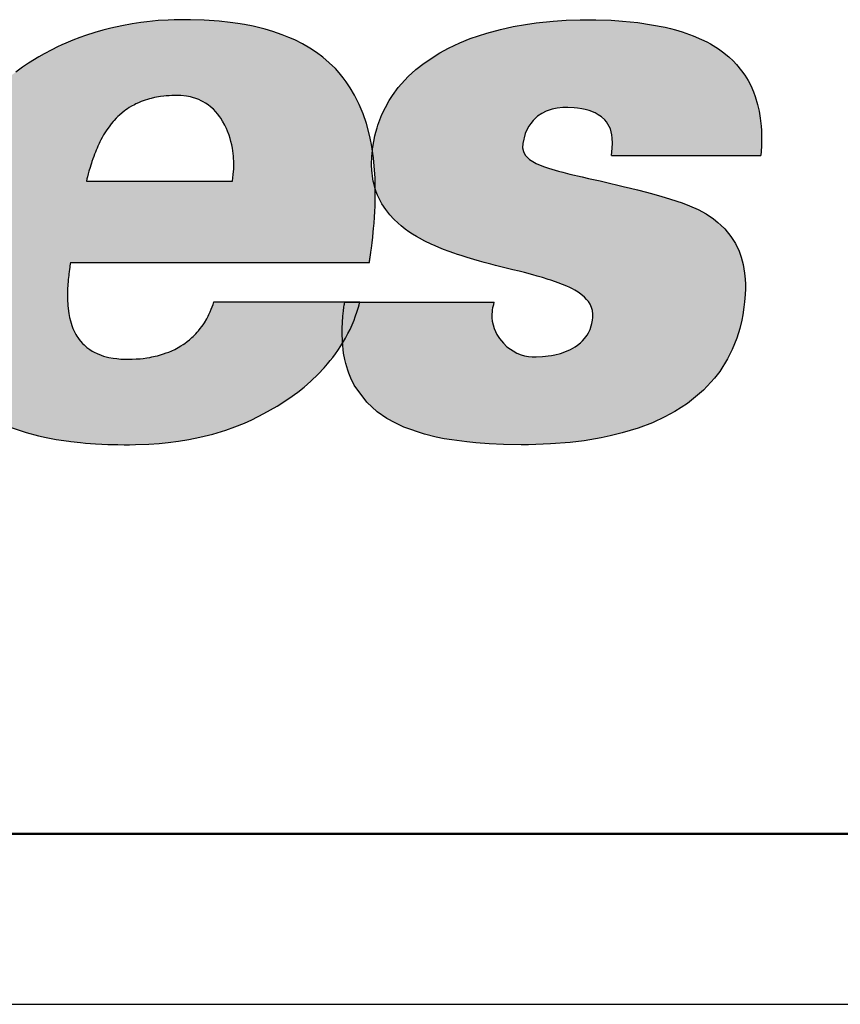
# Model space of a CAD drawing. Extents: x 89 to 462, y 2 to 252.
# Drawn here: x 90 to 90, y 2 to 2 of the extents above; entities that cross this region are included whole.
import ezdxf

# ---------------------------------------------------------------- set-up
doc = ezdxf.new("R2010")
doc.units = 0
doc.header["$MEASUREMENT"] = 0
doc.layers.add('001', color=7, linetype='CONTINUOUS')

msp = doc.modelspace()

# ---------------------------------------------------------------- hatches: boundary and pattern name
at = {"layer": '001'}
h = msp.add_hatch(color=256, dxfattribs=at)
h.paths.add_polyline_path([(89.651444, 2.396378), (89.651457, 2.396547), (89.651467, 2.396722), (89.651474, 2.396873), (89.651477, 2.396949), (89.651481, 2.397104), (89.651482, 2.397155), (89.651482, 2.397242), (89.651481, 2.397384), (89.651458, 2.397462), (89.651437, 2.397544), (89.651422, 2.397611), (89.651411, 2.397671), (89.651397, 2.39776), (89.651388, 2.397838), (89.651379, 2.397933), (89.651373, 2.398074), (89.651373, 2.398155), (89.651376, 2.398268), (89.651379, 2.398328), (89.651386, 2.398416), (89.651395, 2.398499), (89.651368, 2.398681), (89.651341, 2.398819), (89.651321, 2.398915), (89.65122, 2.3993), (89.651127, 2.399577), (89.651013, 2.399854), (89.650875, 2.400131), (89.650747, 2.400348), (89.650631, 2.400521), (89.650544, 2.400636), (89.650422, 2.400785), (89.650311, 2.400907), (89.650132, 2.401082), (89.649943, 2.401244), (89.649755, 2.401384), (89.64956, 2.401512), (89.649347, 2.401635), (89.649119, 2.40175), (89.648951, 2.401824), (89.648754, 2.401902), (89.648476, 2.401998), (89.648256, 2.402063), (89.647902, 2.402149), (89.647651, 2.402198), (89.647452, 2.402231), (89.647227, 2.402263), (89.646905, 2.402298), (89.646613, 2.40232), (89.646467, 2.402328), (89.646065, 2.402341), (89.645771, 2.402342), (89.645583, 2.402339), (89.645409, 2.402332), (89.645115, 2.402314), (89.644783, 2.402281), (89.64461, 2.40226), (89.644352, 2.402221), (89.644054, 2.402166), (89.643723, 2.402093), (89.643492, 2.402034), (89.64326, 2.401967), (89.642984, 2.401878), (89.642814, 2.401817), (89.642614, 2.40174), (89.642407, 2.401654), (89.642291, 2.401603), (89.642162, 2.401543), (89.641998, 2.401462), (89.64177, 2.401342), (89.641619, 2.401257), (89.64131, 2.401066), (89.641134, 2.400948), (89.64094, 2.400808), (89.640798, 2.400699), (89.640605, 2.40054), (89.640389, 2.400347), (89.640187, 2.400151), (89.639972, 2.399923), (89.639846, 2.399778), (89.639722, 2.399625), (89.639603, 2.399469), (89.63954, 2.399384), (89.639499, 2.399326), (89.639459, 2.399268), (89.639402, 2.399183), (89.639347, 2.399097), (89.639042, 2.398556), (89.638987, 2.398453), (89.638982, 2.398443), (89.638973, 2.398425), (89.638965, 2.398407), (89.638962, 2.398401), (89.638958, 2.398394), (89.638954, 2.398385), (89.638949, 2.398374), (89.638944, 2.398362), (89.638929, 2.398331), (89.638912, 2.398294), (89.638898, 2.398261), (89.638821, 2.398081), (89.638772, 2.397959), (89.638719, 2.397817), (89.638667, 2.397668), (89.638592, 2.397428), (89.638508, 2.397113), (89.638431, 2.396759), (89.638388, 2.39651), (89.638334, 2.396124), (89.638301, 2.395851), (89.63827, 2.395536), (89.638252, 2.3953), (89.638234, 2.394924), (89.63823, 2.394723), (89.638234, 2.394353), (89.638252, 2.394024), (89.638306, 2.393545), (89.638466, 2.392825), (89.638634, 2.392365), (89.638852, 2.39194), (89.639162, 2.391503), (89.639482, 2.391169), (89.639666, 2.391013), (89.64, 2.390777), (89.640298, 2.390607), (89.640775, 2.390391), (89.641243, 2.390232), (89.64161, 2.390136), (89.641835, 2.390086), (89.642122, 2.390033), (89.642496, 2.389978), (89.64255, 2.389971), (89.642834, 2.38994), (89.642985, 2.389926), (89.643133, 2.389915), (89.643275, 2.389906), (89.643459, 2.389896), (89.64364, 2.389888), (89.643773, 2.389884), (89.643936, 2.389881), (89.644117, 2.389879), (89.644274, 2.389879), (89.644453, 2.389882), (89.644845, 2.389897), (89.645147, 2.389918), (89.645412, 2.389944), (89.645709, 2.389982), (89.646016, 2.390032), (89.646341, 2.390097), (89.646717, 2.39019), (89.647096, 2.390303), (89.647364, 2.390399), (89.647642, 2.390511), (89.647861, 2.390609), (89.648215, 2.390792), (89.648609, 2.391012), (89.648946, 2.39123), (89.649206, 2.39142), (89.649395, 2.391571), (89.649594, 2.391744), (89.649803, 2.391945), (89.64998, 2.392133), (89.650083, 2.392251), (89.650161, 2.392346), (89.650232, 2.392436), (89.650311, 2.392542), (89.650384, 2.392645), (89.650469, 2.392774), (89.650521, 2.39286), (89.650516, 2.392918), (89.650509, 2.393136), (89.650511, 2.393284), (89.650533, 2.393653), (89.65055, 2.393804), (89.650564, 2.393915), (89.650574, 2.393981), (89.650584, 2.394049), (89.651027, 2.394049), (89.651033, 2.394072), (89.64675, 2.394072), (89.646737, 2.394032), (89.646724, 2.393994), (89.6467, 2.393926), (89.646673, 2.393856), (89.646641, 2.39378), (89.646602, 2.393695), (89.646577, 2.393644), (89.646538, 2.393572), (89.646469, 2.393456), (89.646432, 2.393399), (89.646393, 2.393344), (89.646349, 2.393285), (89.646299, 2.393223), (89.646262, 2.39318), (89.64622, 2.393134), (89.646142, 2.393055), (89.646103, 2.393018), (89.64603, 2.392954), (89.645967, 2.392904), (89.645894, 2.39285), (89.645851, 2.392821), (89.645782, 2.392777), (89.645698, 2.392727), (89.64565, 2.392701), (89.6456, 2.392675), (89.645512, 2.392634), (89.645424, 2.392596), (89.645352, 2.392569), (89.645271, 2.39254), (89.645188, 2.392514), (89.645091, 2.392488), (89.645026, 2.392472), (89.644931, 2.392451), (89.644866, 2.392439), (89.644782, 2.392425), (89.644678, 2.392411), (89.644588, 2.392402), (89.644475, 2.392393), (89.64435, 2.392387), (89.644236, 2.392385), (89.644152, 2.392386), (89.644023, 2.392392), (89.643958, 2.392397), (89.643901, 2.392403), (89.643791, 2.392417), (89.643668, 2.39244), (89.643593, 2.392458), (89.643513, 2.39248), (89.643441, 2.392504), (89.643323, 2.392551), (89.643242, 2.39259), (89.64318, 2.392625), (89.643113, 2.392667), (89.643025, 2.392731), (89.64298, 2.392769), (89.642941, 2.392804), (89.642901, 2.392844), (89.64284, 2.392912), (89.642797, 2.392967), (89.642757, 2.393023), (89.642732, 2.393063), (89.642705, 2.393107), (89.642673, 2.393166), (89.642642, 2.393229), (89.642616, 2.393291), (89.642583, 2.393378), (89.64256, 2.393447), (89.642543, 2.393507), (89.642518, 2.393608), (89.642507, 2.393663), (89.642495, 2.393728), (89.642485, 2.393794), (89.642474, 2.393881), (89.642467, 2.393955), (89.642462, 2.394022), (89.642458, 2.394086), (89.642455, 2.394166), (89.642455, 2.394216), (89.642454, 2.394277), (89.642455, 2.394345), (89.642458, 2.394418), (89.64246, 2.394471), (89.642464, 2.394537), (89.642467, 2.39459), (89.642472, 2.394654), (89.642479, 2.394725), (89.642484, 2.394778), (89.642491, 2.394841), (89.642497, 2.394887), (89.642504, 2.394944), (89.642515, 2.395022), (89.642522, 2.395075), (89.64253, 2.395123), (89.642538, 2.395171), (89.642546, 2.39522), (89.651307, 2.39522), (89.651308, 2.395229), (89.65131, 2.395239), (89.651311, 2.395248), (89.651313, 2.395263), (89.651316, 2.395277), (89.651317, 2.395289), (89.651319, 2.395299), (89.651321, 2.395313), (89.651323, 2.395329), (89.651325, 2.395341), (89.651329, 2.395367), (89.651332, 2.395388), (89.651334, 2.395403), (89.651337, 2.395423), (89.651339, 2.395439), (89.651342, 2.395459), (89.651344, 2.395474), (89.651347, 2.395495), (89.651349, 2.395506), (89.651351, 2.395525), (89.651367, 2.395642), (89.651376, 2.395717), (89.651386, 2.395797), (89.651406, 2.395968), (89.65142, 2.396108), (89.651431, 2.396223)])
h.paths.add_polyline_path([(89.643021, 2.397647), (89.643028, 2.397677), (89.643044, 2.397738), (89.643066, 2.397822), (89.643087, 2.397898), (89.643119, 2.398006), (89.64314, 2.398075), (89.643159, 2.398136), (89.643175, 2.398185), (89.643202, 2.398266), (89.643225, 2.398329), (89.643252, 2.398401), (89.643273, 2.398457), (89.643296, 2.398514), (89.643323, 2.398578), (89.643349, 2.398635), (89.643381, 2.398707), (89.643407, 2.398759), (89.643438, 2.39882), (89.643474, 2.398889), (89.643517, 2.398965), (89.643551, 2.399021), (89.643613, 2.399117), (89.643646, 2.399165), (89.643696, 2.399233), (89.643737, 2.399286), (89.643797, 2.399358), (89.643824, 2.399389), (89.643881, 2.39945), (89.643932, 2.3995), (89.643982, 2.399547), (89.644056, 2.399611), (89.644117, 2.399659), (89.644171, 2.399698), (89.644218, 2.399731), (89.644269, 2.399764), (89.644334, 2.399803), (89.644417, 2.399849), (89.644463, 2.399872), (89.644539, 2.399907), (89.644619, 2.39994), (89.64468, 2.399963), (89.644735, 2.399982), (89.644805, 2.400004), (89.644857, 2.400019), (89.644914, 2.400034), (89.645012, 2.400056), (89.64507, 2.400067), (89.645185, 2.400087), (89.645278, 2.400099), (89.645348, 2.400106), (89.645436, 2.400113), (89.645515, 2.400117), (89.645587, 2.400121), (89.64565, 2.400122), (89.64573, 2.400121), (89.645779, 2.400118), (89.645942, 2.4001), (89.646068, 2.400076), (89.646122, 2.400062), (89.646216, 2.400033), (89.646305, 2.399999), (89.646375, 2.399967), (89.646432, 2.399937), (89.646502, 2.399896), (89.646584, 2.399842), (89.646649, 2.399791), (89.646734, 2.399716), (89.64681, 2.399637), (89.646857, 2.399582), (89.646924, 2.399495), (89.646952, 2.399455), (89.647006, 2.399368), (89.647073, 2.399246), (89.647118, 2.399151), (89.647152, 2.399069), (89.647193, 2.398957), (89.647223, 2.398863), (89.647247, 2.398775), (89.647271, 2.398673), (89.64729, 2.398576), (89.64732, 2.398342), (89.647331, 2.398124), (89.647329, 2.397967), (89.647318, 2.397801), (89.647295, 2.39761), (89.643012, 2.39761)], flags=16)
for points in [[(89.662333, 2.394452), (89.662332, 2.394582), (89.662326, 2.39473), (89.662309, 2.394913), (89.662267, 2.395162), (89.662209, 2.39538), (89.662148, 2.395551), (89.662041, 2.395779), (89.661911, 2.395987), (89.661729, 2.396209), (89.661617, 2.39632), (89.661529, 2.396398), (89.661395, 2.396503), (89.661181, 2.396645), (89.660944, 2.396774), (89.660691, 2.396888), (89.660477, 2.39697), (89.660141, 2.397078), (89.65985, 2.397165), (89.659539, 2.397252), (89.659429, 2.397282), (89.659168, 2.397351), (89.658968, 2.397401), (89.658753, 2.397454), (89.658556, 2.397501), (89.658386, 2.397541), (89.658189, 2.397587), (89.658074, 2.397613), (89.657883, 2.397656), (89.65773, 2.39769), (89.657548, 2.397731), (89.657187, 2.397815), (89.656978, 2.397867), (89.656854, 2.397899), (89.656562, 2.397985), (89.656416, 2.398036), (89.656202, 2.398127), (89.656096, 2.398184), (89.656004, 2.398247), (89.65588, 2.398373), (89.655824, 2.398478), (89.655801, 2.39858), (89.655806, 2.398711), (89.65588, 2.399004), (89.655923, 2.399108), (89.655985, 2.399222), (89.656038, 2.399303), (89.656111, 2.399391), (89.656242, 2.399512), (89.65636, 2.399593), (89.656496, 2.39966), (89.656664, 2.399717), (89.656817, 2.399748), (89.656977, 2.399764), (89.657128, 2.399765), (89.657314, 2.399756), (89.657407, 2.399747), (89.657535, 2.399729), (89.657633, 2.399709), (89.657757, 2.399675), (89.657928, 2.399607), (89.658021, 2.399557), (89.658118, 2.39949), (89.65821, 2.399406), (89.658264, 2.399344), (89.658375, 2.399138), (89.658418, 2.398967), (89.65843, 2.398869), (89.658436, 2.398718), (89.658429, 2.398571), (89.658404, 2.39836), (89.662785, 2.39836), (89.662785, 2.398364), (89.662786, 2.398376), (89.662788, 2.398399), (89.662792, 2.398444), (89.662797, 2.398505), (89.662803, 2.398617), (89.662808, 2.398729), (89.66281, 2.398875), (89.662805, 2.399089), (89.662796, 2.399224), (89.662771, 2.399458), (89.662737, 2.399661), (89.662693, 2.399855), (89.662623, 2.40009), (89.662572, 2.400227), (89.66249, 2.400411), (89.662413, 2.400558), (89.662315, 2.400717), (89.662223, 2.400847), (89.662074, 2.401028), (89.661971, 2.401136), (89.661843, 2.401255), (89.661665, 2.401399), (89.661541, 2.401488), (89.661307, 2.401633), (89.661201, 2.40169), (89.661051, 2.401765), (89.660799, 2.401873), (89.660476, 2.401988), (89.660282, 2.402046), (89.660133, 2.402085), (89.659982, 2.402121), (89.659182, 2.402258), (89.658731, 2.402303), (89.6584, 2.402324), (89.657945, 2.40234), (89.657487, 2.402342), (89.657075, 2.402329), (89.656698, 2.402304), (89.6562, 2.402251), (89.655889, 2.402206), (89.65552, 2.402139), (89.655151, 2.402057), (89.654753, 2.40195), (89.654264, 2.401786), (89.653957, 2.401662), (89.653628, 2.401508), (89.65337, 2.401369), (89.652912, 2.401071), (89.652672, 2.400881), (89.652448, 2.400676), (89.652157, 2.400354), (89.651985, 2.400121), (89.651887, 2.399968), (89.651776, 2.399769), (89.651677, 2.39956), (89.651559, 2.399251), (89.651534, 2.399171), (89.651497, 2.399041), (89.651471, 2.398934), (89.651409, 2.398608), (89.651403, 2.39856), (89.651397, 2.398513), (89.651395, 2.398499), (89.651427, 2.398289), (89.65144, 2.398165), (89.65146, 2.397944), (89.651474, 2.397693), (89.651479, 2.397564), (89.651481, 2.397384), (89.651482, 2.39738), (89.651511, 2.397295), (89.651548, 2.3972), (89.651594, 2.397096), (89.651673, 2.396947), (89.651787, 2.396772), (89.651904, 2.396622), (89.652025, 2.396491), (89.65215, 2.396371), (89.65224, 2.396294), (89.652359, 2.396201), (89.652466, 2.396124), (89.652574, 2.396053), (89.65269, 2.395982), (89.652774, 2.395934), (89.652937, 2.395847), (89.653116, 2.39576), (89.653237, 2.395706), (89.653342, 2.395661), (89.653477, 2.395607), (89.653648, 2.395542), (89.653789, 2.395492), (89.653894, 2.395457), (89.653995, 2.395424), (89.65418, 2.395366), (89.65437, 2.39531), (89.654537, 2.395262), (89.654677, 2.395224), (89.654865, 2.395175), (89.655005, 2.395138), (89.655204, 2.395088), (89.655316, 2.39506), (89.655516, 2.39501), (89.655699, 2.394964), (89.655853, 2.394924), (89.656105, 2.394858), (89.656223, 2.394826), (89.656385, 2.394779), (89.656553, 2.394728), (89.656628, 2.394704), (89.656767, 2.394657), (89.656845, 2.394629), (89.656974, 2.394579), (89.657097, 2.394527), (89.657184, 2.394487), (89.657264, 2.394447), (89.657337, 2.394406), (89.657429, 2.394349), (89.657507, 2.394295), (89.657612, 2.394207), (89.657679, 2.394139), (89.65773, 2.394074), (89.657778, 2.393999), (89.657822, 2.393905), (89.657849, 2.393811), (89.657863, 2.393708), (89.657863, 2.393613), (89.657855, 2.393534), (89.657835, 2.393435), (89.657816, 2.393363), (89.657777, 2.393254), (89.65773, 2.393157), (89.657691, 2.393091), (89.65762, 2.392993), (89.657556, 2.392921), (89.657494, 2.392862), (89.657414, 2.392797), (89.657344, 2.392749), (89.657205, 2.39267), (89.657043, 2.3926), (89.656916, 2.392558), (89.656743, 2.392515), (89.656649, 2.392497), (89.656552, 2.392482), (89.656477, 2.392473), (89.656385, 2.392465), (89.656202, 2.392457), (89.656082, 2.392457), (89.65597, 2.392467), (89.655861, 2.392487), (89.65576, 2.392515), (89.655634, 2.392565), (89.655341, 2.392753), (89.655238, 2.392852), (89.655119, 2.392995), (89.655081, 2.393051), (89.655043, 2.393115), (89.655003, 2.393194), (89.654967, 2.393285), (89.654933, 2.393394), (89.654912, 2.393503), (89.654901, 2.393609), (89.6549, 2.393658), (89.6549, 2.393714), (89.654905, 2.393784), (89.654912, 2.393838), (89.654924, 2.393906), (89.654939, 2.393969), (89.654952, 2.394012), (89.654965, 2.394049), (89.651027, 2.394049), (89.65101, 2.393985), (89.650989, 2.39391), (89.650952, 2.393791), (89.650895, 2.393626), (89.650858, 2.393529), (89.6508, 2.39339), (89.65074, 2.39326), (89.650679, 2.393137), (89.650607, 2.393004), (89.650521, 2.39286), (89.650526, 2.392793), (89.650539, 2.392667), (89.650553, 2.392565), (89.650589, 2.392374), (89.650615, 2.392262), (89.650675, 2.39206), (89.650706, 2.391972), (89.650762, 2.391833), (89.650867, 2.391621), (89.65123, 2.391124), (89.651539, 2.390843), (89.651816, 2.390652), (89.65206, 2.390516), (89.652316, 2.390397), (89.652926, 2.390187), (89.653262, 2.390104), (89.653504, 2.390055), (89.653728, 2.390017), (89.654161, 2.389959), (89.65443, 2.389933), (89.654824, 2.389905), (89.655242, 2.389887), (89.655763, 2.389879), (89.655973, 2.38988), (89.656619, 2.389901), (89.657198, 2.389947), (89.657604, 2.389997), (89.658107, 2.390081), (89.658367, 2.390135), (89.658725, 2.390224), (89.659187, 2.390364), (89.659609, 2.390525), (89.659973, 2.390692), (89.660263, 2.390849), (89.660638, 2.391092), (89.661106, 2.39148), (89.661432, 2.391833), (89.661579, 2.392025), (89.661811, 2.392395), (89.661947, 2.392666), (89.66208, 2.392999), (89.662169, 2.393291), (89.662226, 2.393527), (89.662257, 2.393687), (89.662291, 2.393908), (89.66231, 2.39407), (89.662327, 2.394282)], [(89.650895, 2.393626), (89.650952, 2.393791), (89.650989, 2.39391), (89.65101, 2.393985), (89.651027, 2.394049), (89.650584, 2.394049), (89.650581, 2.394031), (89.650576, 2.393997), (89.650572, 2.393969), (89.650564, 2.393915), (89.65055, 2.393804), (89.650533, 2.393653), (89.650511, 2.393284), (89.650509, 2.393136), (89.650516, 2.392918), (89.650521, 2.39286), (89.650607, 2.393004), (89.650679, 2.393137), (89.65074, 2.39326), (89.6508, 2.39339), (89.650858, 2.393529)]]:
    msp.add_hatch(color=256, dxfattribs=at).paths.add_polyline_path(points)

# ---------------------------------------------------------------- linework, layer by layer
at = {"layer": '001', "lineweight": -3}
for p, q in [((89.645115, 2.402314), (89.644783, 2.402281)), ((89.645409, 2.402332), (89.645115, 2.402314)), ((89.645583, 2.402339), (89.645409, 2.402332)), ((89.645771, 2.402342), (89.645583, 2.402339)), ((89.646065, 2.402341), (89.645771, 2.402342)), ((89.646467, 2.402328), (89.646065, 2.402341)), ((89.646613, 2.40232), (89.646467, 2.402328)), ((89.646905, 2.402298), (89.646613, 2.40232)), ((89.647227, 2.402263), (89.646905, 2.402298)), ((89.6562, 2.402251), (89.656698, 2.402304)), ((89.656698, 2.402304), (89.657075, 2.402329)), ((89.657075, 2.402329), (89.657487, 2.402342)), ((89.657487, 2.402342), (89.657487, 2.402342)), ((89.657487, 2.402342), (89.657945, 2.40234)), ((89.657945, 2.40234), (89.6584, 2.402324)), ((89.6584, 2.402324), (89.658731, 2.402303)), ((89.658731, 2.402303), (89.659182, 2.402258)), ((89.643492, 2.402034), (89.64326, 2.401967)), ((89.643723, 2.402093), (89.643492, 2.402034)), ((89.644054, 2.402166), (89.643723, 2.402093)), ((89.644352, 2.402221), (89.644054, 2.402166)), ((89.64461, 2.40226), (89.644352, 2.402221)), ((89.644783, 2.402281), (89.64461, 2.40226)), ((89.647452, 2.402231), (89.647227, 2.402263)), ((89.647651, 2.402198), (89.647452, 2.402231)), ((89.647902, 2.402149), (89.647651, 2.402198)), ((89.648256, 2.402063), (89.647902, 2.402149)), ((89.648476, 2.401998), (89.648256, 2.402063)), ((89.648256, 2.402063), (89.648256, 2.402063)), ((89.648754, 2.401902), (89.648476, 2.401998)), ((89.654753, 2.40195), (89.655151, 2.402057)), ((89.655151, 2.402057), (89.65552, 2.402139)), ((89.65552, 2.402139), (89.655889, 2.402206)), ((89.655889, 2.402206), (89.6562, 2.402251)), ((89.6562, 2.402251), (89.6562, 2.402251)), ((89.659182, 2.402258), (89.659182, 2.402258)), ((89.659182, 2.402258), (89.659982, 2.402121)), ((89.659982, 2.402121), (89.660133, 2.402085)), ((89.660133, 2.402085), (89.660282, 2.402046)), ((89.660282, 2.402046), (89.660476, 2.401988)), ((89.642614, 2.40174), (89.642407, 2.401654)), ((89.642814, 2.401817), (89.642614, 2.40174)), ((89.642984, 2.401878), (89.642814, 2.401817)), ((89.64326, 2.401967), (89.642984, 2.401878)), ((89.648951, 2.401824), (89.648754, 2.401902)), ((89.649119, 2.40175), (89.648951, 2.401824)), ((89.649347, 2.401635), (89.649119, 2.40175)), ((89.653957, 2.401662), (89.654264, 2.401786)), ((89.654264, 2.401786), (89.654753, 2.40195)), ((89.654264, 2.401786), (89.654264, 2.401786)), ((89.660476, 2.401988), (89.660799, 2.401873)), ((89.660799, 2.401873), (89.661051, 2.401765)), ((89.661051, 2.401765), (89.661201, 2.40169)), ((89.641998, 2.401462), (89.64177, 2.401342)), ((89.642162, 2.401543), (89.641998, 2.401462)), ((89.641998, 2.401462), (89.641998, 2.401462)), ((89.642291, 2.401603), (89.642162, 2.401543)), ((89.642407, 2.401654), (89.642291, 2.401603)), ((89.64956, 2.401512), (89.649347, 2.401635)), ((89.649347, 2.401635), (89.649347, 2.401635)), ((89.649755, 2.401384), (89.64956, 2.401512)), ((89.65337, 2.401369), (89.653628, 2.401508)), ((89.653628, 2.401508), (89.653957, 2.401662)), ((89.661201, 2.40169), (89.661307, 2.401633)), ((89.661307, 2.401633), (89.661541, 2.401488)), ((89.661541, 2.401488), (89.661665, 2.401399)), ((89.641619, 2.401257), (89.64131, 2.401066)), ((89.64177, 2.401342), (89.641619, 2.401257)), ((89.649943, 2.401244), (89.649755, 2.401384)), ((89.650132, 2.401082), (89.649943, 2.401244)), ((89.652912, 2.401071), (89.65337, 2.401369)), ((89.65337, 2.401369), (89.65337, 2.401369)), ((89.661665, 2.401399), (89.661843, 2.401255)), ((89.661843, 2.401255), (89.661971, 2.401136)), ((89.661971, 2.401136), (89.662074, 2.401028)), ((89.641134, 2.400948), (89.64094, 2.400808)), ((89.64131, 2.401066), (89.641134, 2.400948)), ((89.650311, 2.400907), (89.650132, 2.401082)), ((89.650422, 2.400785), (89.650311, 2.400907)), ((89.652448, 2.400676), (89.652672, 2.400881)), ((89.652672, 2.400881), (89.652912, 2.401071)), ((89.652912, 2.401071), (89.652912, 2.401071)), ((89.662074, 2.401028), (89.662074, 2.401028)), ((89.662074, 2.401028), (89.662223, 2.400847)), ((89.662223, 2.400847), (89.662315, 2.400717)), ((89.650544, 2.400636), (89.650422, 2.400785)), ((89.650631, 2.400521), (89.650544, 2.400636)), ((89.652157, 2.400354), (89.652448, 2.400676)), ((89.662315, 2.400717), (89.662413, 2.400558)), ((89.662413, 2.400558), (89.66249, 2.400411)), ((89.650747, 2.400348), (89.650631, 2.400521)), ((89.650875, 2.400131), (89.650747, 2.400348)), ((89.651985, 2.400121), (89.652157, 2.400354)), ((89.652157, 2.400354), (89.652157, 2.400354)), ((89.66249, 2.400411), (89.662572, 2.400227)), ((89.644735, 2.399982), (89.64468, 2.399963)), ((89.644805, 2.400004), (89.644735, 2.399982)), ((89.644857, 2.400019), (89.644805, 2.400004)), ((89.644914, 2.400034), (89.644857, 2.400019)), ((89.645012, 2.400056), (89.644914, 2.400034)), ((89.64507, 2.400067), (89.645012, 2.400056)), ((89.645185, 2.400087), (89.64507, 2.400067)), ((89.645278, 2.400099), (89.645185, 2.400087)), ((89.645348, 2.400106), (89.645278, 2.400099)), ((89.645278, 2.400099), (89.645278, 2.400099)), ((89.645436, 2.400113), (89.645348, 2.400106)), ((89.645515, 2.400117), (89.645436, 2.400113)), ((89.645436, 2.400113), (89.645436, 2.400113)), ((89.645587, 2.400121), (89.645515, 2.400117)), ((89.645515, 2.400117), (89.645515, 2.400117)), ((89.645515, 2.400117), (89.645515, 2.400117)), ((89.64565, 2.400122), (89.645587, 2.400121)), ((89.64573, 2.400121), (89.64565, 2.400122)), ((89.64565, 2.400122), (89.64565, 2.400122)), ((89.645779, 2.400118), (89.64573, 2.400121)), ((89.645942, 2.4001), (89.645779, 2.400118)), ((89.646068, 2.400076), (89.645942, 2.4001)), ((89.645942, 2.4001), (89.645942, 2.4001)), ((89.646122, 2.400062), (89.646068, 2.400076)), ((89.646216, 2.400033), (89.646122, 2.400062)), ((89.646305, 2.399999), (89.646216, 2.400033)), ((89.646375, 2.399967), (89.646305, 2.399999)), ((89.651013, 2.399854), (89.650875, 2.400131)), ((89.651887, 2.399968), (89.651985, 2.400121)), ((89.662572, 2.400227), (89.662623, 2.40009)), ((89.662623, 2.40009), (89.662693, 2.399855)), ((89.644171, 2.399698), (89.644117, 2.399659)), ((89.644218, 2.399731), (89.644171, 2.399698)), ((89.644269, 2.399764), (89.644218, 2.399731)), ((89.644218, 2.399731), (89.644218, 2.399731)), ((89.644334, 2.399803), (89.644269, 2.399764)), ((89.644269, 2.399764), (89.644269, 2.399764)), ((89.644417, 2.399849), (89.644334, 2.399803)), ((89.644463, 2.399872), (89.644417, 2.399849)), ((89.644417, 2.399849), (89.644417, 2.399849)), ((89.644539, 2.399907), (89.644463, 2.399872)), ((89.644619, 2.39994), (89.644539, 2.399907)), ((89.64468, 2.399963), (89.644619, 2.39994)), ((89.644619, 2.39994), (89.644619, 2.39994)), ((89.646432, 2.399937), (89.646375, 2.399967)), ((89.646502, 2.399896), (89.646432, 2.399937)), ((89.646432, 2.399937), (89.646432, 2.399937)), ((89.646584, 2.399842), (89.646502, 2.399896)), ((89.646649, 2.399791), (89.646584, 2.399842)), ((89.646734, 2.399716), (89.646649, 2.399791)), ((89.64681, 2.399637), (89.646734, 2.399716)), ((89.651127, 2.399577), (89.651013, 2.399854)), ((89.651677, 2.39956), (89.651776, 2.399769)), ((89.651776, 2.399769), (89.651887, 2.399968)), ((89.656664, 2.399717), (89.656496, 2.39966)), ((89.656817, 2.399748), (89.656664, 2.399717)), ((89.656664, 2.399717), (89.656664, 2.399717)), ((89.656977, 2.399764), (89.656817, 2.399748)), ((89.656817, 2.399748), (89.656817, 2.399748)), ((89.656817, 2.399748), (89.656817, 2.399748)), ((89.657128, 2.399765), (89.656977, 2.399764)), ((89.657314, 2.399756), (89.657128, 2.399765)), ((89.657128, 2.399765), (89.657128, 2.399765)), ((89.657407, 2.399747), (89.657314, 2.399756)), ((89.657314, 2.399756), (89.657314, 2.399756)), ((89.657535, 2.399729), (89.657407, 2.399747)), ((89.657633, 2.399709), (89.657535, 2.399729)), ((89.657535, 2.399729), (89.657535, 2.399729)), ((89.657757, 2.399675), (89.657633, 2.399709)), ((89.662693, 2.399855), (89.662737, 2.399661)), ((89.643881, 2.39945), (89.643824, 2.399389)), ((89.643932, 2.3995), (89.643881, 2.39945)), ((89.643982, 2.399547), (89.643932, 2.3995)), ((89.644056, 2.399611), (89.643982, 2.399547)), ((89.644117, 2.399659), (89.644056, 2.399611)), ((89.646857, 2.399582), (89.64681, 2.399637)), ((89.646924, 2.399495), (89.646857, 2.399582)), ((89.646952, 2.399455), (89.646924, 2.399495)), ((89.647006, 2.399368), (89.646952, 2.399455)), ((89.65122, 2.3993), (89.651127, 2.399577)), ((89.651559, 2.399251), (89.651677, 2.39956)), ((89.656242, 2.399512), (89.656111, 2.399391)), ((89.65636, 2.399593), (89.656242, 2.399512)), ((89.656242, 2.399512), (89.656242, 2.399512)), ((89.656242, 2.399512), (89.656242, 2.399512)), ((89.656496, 2.39966), (89.65636, 2.399593)), ((89.65636, 2.399593), (89.65636, 2.399593)), ((89.656496, 2.39966), (89.656496, 2.39966)), ((89.657928, 2.399607), (89.657757, 2.399675)), ((89.657757, 2.399675), (89.657757, 2.399675)), ((89.658021, 2.399557), (89.657928, 2.399607)), ((89.657928, 2.399607), (89.657928, 2.399607)), ((89.658118, 2.39949), (89.658021, 2.399557)), ((89.65821, 2.399406), (89.658118, 2.39949)), ((89.658264, 2.399344), (89.65821, 2.399406)), ((89.662737, 2.399661), (89.662771, 2.399458)), ((89.662771, 2.399458), (89.662796, 2.399224)), ((89.643613, 2.399117), (89.643551, 2.399021)), ((89.643646, 2.399165), (89.643613, 2.399117)), ((89.643696, 2.399233), (89.643646, 2.399165)), ((89.643737, 2.399286), (89.643696, 2.399233)), ((89.643696, 2.399233), (89.643696, 2.399233)), ((89.643797, 2.399358), (89.643737, 2.399286)), ((89.643824, 2.399389), (89.643797, 2.399358)), ((89.647073, 2.399246), (89.647006, 2.399368)), ((89.647006, 2.399368), (89.647006, 2.399368)), ((89.647118, 2.399151), (89.647073, 2.399246)), ((89.647152, 2.399069), (89.647118, 2.399151)), ((89.651321, 2.398915), (89.65122, 2.3993)), ((89.651497, 2.399041), (89.651534, 2.399171)), ((89.651534, 2.399171), (89.651559, 2.399251)), ((89.655985, 2.399222), (89.655923, 2.399108)), ((89.656038, 2.399303), (89.655985, 2.399222)), ((89.656111, 2.399391), (89.656038, 2.399303)), ((89.658375, 2.399138), (89.658264, 2.399344)), ((89.658418, 2.398967), (89.658375, 2.399138)), ((89.662796, 2.399224), (89.662805, 2.399089)), ((89.643474, 2.398889), (89.643438, 2.39882)), ((89.643517, 2.398965), (89.643474, 2.398889)), ((89.643551, 2.399021), (89.643517, 2.398965)), ((89.647193, 2.398957), (89.647152, 2.399069)), ((89.647223, 2.398863), (89.647193, 2.398957)), ((89.647247, 2.398775), (89.647223, 2.398863)), ((89.651341, 2.398819), (89.651321, 2.398915)), ((89.651409, 2.398608), (89.651471, 2.398934)), ((89.651471, 2.398934), (89.651497, 2.399041)), ((89.65588, 2.399004), (89.655806, 2.398711)), ((89.655923, 2.399108), (89.65588, 2.399004)), ((89.65588, 2.399004), (89.65588, 2.399004)), ((89.65843, 2.398869), (89.658418, 2.398967)), ((89.658436, 2.398718), (89.65843, 2.398869)), ((89.662805, 2.399089), (89.66281, 2.398875)), ((89.66281, 2.398875), (89.662808, 2.398729)), ((89.643323, 2.398578), (89.643296, 2.398514)), ((89.643349, 2.398635), (89.643323, 2.398578)), ((89.643381, 2.398707), (89.643349, 2.398635)), ((89.643407, 2.398759), (89.643381, 2.398707)), ((89.643438, 2.39882), (89.643407, 2.398759)), ((89.647271, 2.398673), (89.647247, 2.398775)), ((89.64729, 2.398576), (89.647271, 2.398673)), ((89.64732, 2.398342), (89.64729, 2.398576)), ((89.651368, 2.398681), (89.651341, 2.398819)), ((89.651427, 2.398289), (89.651368, 2.398681)), ((89.651397, 2.398513), (89.651403, 2.39856)), ((89.651403, 2.39856), (89.651409, 2.398608)), ((89.655806, 2.398711), (89.655801, 2.39858)), ((89.655801, 2.39858), (89.655824, 2.398478)), ((89.655806, 2.398711), (89.655806, 2.398711)), ((89.658404, 2.39836), (89.658429, 2.398571)), ((89.658429, 2.398571), (89.658436, 2.398718)), ((89.662803, 2.398617), (89.662797, 2.398505)), ((89.662808, 2.398729), (89.662803, 2.398617)), ((89.643202, 2.398266), (89.643175, 2.398185)), ((89.643225, 2.398329), (89.643202, 2.398266)), ((89.643252, 2.398401), (89.643225, 2.398329)), ((89.643273, 2.398457), (89.643252, 2.398401)), ((89.643296, 2.398514), (89.643273, 2.398457)), ((89.647331, 2.398124), (89.64732, 2.398342)), ((89.651373, 2.398155), (89.651376, 2.398268)), ((89.651376, 2.398268), (89.651379, 2.398328)), ((89.651379, 2.398328), (89.651386, 2.398416)), ((89.651386, 2.398416), (89.651397, 2.398513)), ((89.65144, 2.398165), (89.651427, 2.398289)), ((89.655824, 2.398478), (89.65588, 2.398373)), ((89.65588, 2.398373), (89.65588, 2.398373)), ((89.65588, 2.398373), (89.656004, 2.398247)), ((89.656004, 2.398247), (89.656096, 2.398184)), ((89.658404, 2.39836), (89.662785, 2.39836)), ((89.658404, 2.39836), (89.658404, 2.39836)), ((89.662786, 2.398376), (89.662785, 2.398364)), ((89.662785, 2.398364), (89.662785, 2.39836)), ((89.662788, 2.398399), (89.662786, 2.398376)), ((89.662792, 2.398444), (89.662788, 2.398399)), ((89.662797, 2.398505), (89.662792, 2.398444)), ((89.643119, 2.398006), (89.643087, 2.397898)), ((89.64314, 2.398075), (89.643119, 2.398006)), ((89.643159, 2.398136), (89.64314, 2.398075)), ((89.643175, 2.398185), (89.643159, 2.398136)), ((89.647318, 2.397801), (89.647329, 2.397967)), ((89.647329, 2.397967), (89.647331, 2.398124)), ((89.651373, 2.398074), (89.651373, 2.398155)), ((89.651379, 2.397933), (89.651373, 2.398074)), ((89.65146, 2.397944), (89.65144, 2.398165)), ((89.656096, 2.398184), (89.656202, 2.398127)), ((89.656202, 2.398127), (89.656202, 2.398127)), ((89.656202, 2.398127), (89.656416, 2.398036)), ((89.656416, 2.398036), (89.656562, 2.397985)), ((89.656562, 2.397985), (89.656854, 2.397899)), ((89.643028, 2.397677), (89.643021, 2.397647)), ((89.643044, 2.397738), (89.643028, 2.397677)), ((89.643066, 2.397822), (89.643044, 2.397738)), ((89.643087, 2.397898), (89.643066, 2.397822)), ((89.647295, 2.39761), (89.647318, 2.397801)), ((89.651388, 2.397838), (89.651379, 2.397933)), ((89.651397, 2.39776), (89.651388, 2.397838)), ((89.651411, 2.397671), (89.651397, 2.39776)), ((89.651422, 2.397611), (89.651411, 2.397671)), ((89.651474, 2.397693), (89.65146, 2.397944)), ((89.651479, 2.397564), (89.651474, 2.397693)), ((89.656854, 2.397899), (89.656978, 2.397867)), ((89.656978, 2.397867), (89.657187, 2.397815)), ((89.657187, 2.397815), (89.657548, 2.397731)), ((89.657548, 2.397731), (89.65773, 2.39769)), ((89.65773, 2.39769), (89.657883, 2.397656)), ((89.643016, 2.397628), (89.643012, 2.39761)), ((89.643012, 2.39761), (89.647295, 2.39761)), ((89.643021, 2.397647), (89.643016, 2.397628)), ((89.651437, 2.397544), (89.651422, 2.397611)), ((89.651458, 2.397462), (89.651437, 2.397544)), ((89.651482, 2.39738), (89.651458, 2.397462)), ((89.651482, 2.397242), (89.651479, 2.397564)), ((89.651511, 2.397295), (89.651482, 2.39738)), ((89.657883, 2.397656), (89.658074, 2.397613)), ((89.658074, 2.397613), (89.658189, 2.397587)), ((89.658189, 2.397587), (89.658386, 2.397541)), ((89.658386, 2.397541), (89.658556, 2.397501)), ((89.658556, 2.397501), (89.658753, 2.397454)), ((89.658753, 2.397454), (89.658968, 2.397401)), ((89.658968, 2.397401), (89.659168, 2.397351)), ((89.651477, 2.396949), (89.651481, 2.397104)), ((89.651481, 2.397104), (89.651482, 2.397155)), ((89.651482, 2.397155), (89.651482, 2.397242)), ((89.651548, 2.3972), (89.651511, 2.397295)), ((89.651594, 2.397096), (89.651548, 2.3972)), ((89.651673, 2.396947), (89.651594, 2.397096)), ((89.659168, 2.397351), (89.659429, 2.397282)), ((89.659429, 2.397282), (89.659539, 2.397252)), ((89.659539, 2.397252), (89.65985, 2.397165)), ((89.65985, 2.397165), (89.660141, 2.397078)), ((89.651467, 2.396722), (89.651474, 2.396873)), ((89.651474, 2.396873), (89.651477, 2.396949)), ((89.651787, 2.396772), (89.651673, 2.396947)), ((89.660141, 2.397078), (89.660141, 2.397078)), ((89.660141, 2.397078), (89.660477, 2.39697)), ((89.660477, 2.39697), (89.660691, 2.396888)), ((89.660691, 2.396888), (89.660944, 2.396774)), ((89.651444, 2.396378), (89.651457, 2.396547)), ((89.651457, 2.396547), (89.651467, 2.396722)), ((89.651904, 2.396622), (89.651787, 2.396772)), ((89.652025, 2.396491), (89.651904, 2.396622)), ((89.660944, 2.396774), (89.661181, 2.396645)), ((89.661181, 2.396645), (89.661395, 2.396503)), ((89.65142, 2.396108), (89.651431, 2.396223)), ((89.651431, 2.396223), (89.651444, 2.396378)), ((89.65215, 2.396371), (89.652025, 2.396491)), ((89.65224, 2.396294), (89.65215, 2.396371)), ((89.652359, 2.396201), (89.65224, 2.396294)), ((89.661395, 2.396503), (89.661529, 2.396398)), ((89.661529, 2.396398), (89.661617, 2.39632)), ((89.661617, 2.39632), (89.661729, 2.396209)), ((89.651386, 2.395797), (89.651406, 2.395968)), ((89.651406, 2.395968), (89.65142, 2.396108)), ((89.652466, 2.396124), (89.652359, 2.396201)), ((89.652574, 2.396053), (89.652466, 2.396124)), ((89.65269, 2.395982), (89.652574, 2.396053)), ((89.652774, 2.395934), (89.65269, 2.395982)), ((89.652937, 2.395847), (89.652774, 2.395934)), ((89.661729, 2.396209), (89.661729, 2.396209)), ((89.661729, 2.396209), (89.661911, 2.395987)), ((89.661911, 2.395987), (89.661911, 2.395987)), ((89.661911, 2.395987), (89.662041, 2.395779)), ((89.651367, 2.395642), (89.651376, 2.395717)), ((89.651376, 2.395717), (89.651386, 2.395797)), ((89.653116, 2.39576), (89.652937, 2.395847)), ((89.653237, 2.395706), (89.653116, 2.39576)), ((89.653342, 2.395661), (89.653237, 2.395706)), ((89.653477, 2.395607), (89.653342, 2.395661)), ((89.662041, 2.395779), (89.662148, 2.395551)), ((89.651325, 2.395341), (89.651329, 2.395367)), ((89.651329, 2.395367), (89.651332, 2.395388)), ((89.651332, 2.395388), (89.651334, 2.395403)), ((89.651334, 2.395403), (89.651337, 2.395423)), ((89.651337, 2.395423), (89.651339, 2.395439)), ((89.651339, 2.395439), (89.651342, 2.395459)), ((89.651342, 2.395459), (89.651344, 2.395474)), ((89.651344, 2.395474), (89.651347, 2.395495)), ((89.651347, 2.395495), (89.651349, 2.395506)), ((89.651349, 2.395506), (89.651351, 2.395525)), ((89.651351, 2.395525), (89.651367, 2.395642)), ((89.651351, 2.395525), (89.651351, 2.395525)), ((89.653648, 2.395542), (89.653477, 2.395607)), ((89.653789, 2.395492), (89.653648, 2.395542)), ((89.653894, 2.395457), (89.653789, 2.395492)), ((89.653995, 2.395424), (89.653894, 2.395457)), ((89.65418, 2.395366), (89.653995, 2.395424)), ((89.65437, 2.39531), (89.65418, 2.395366)), ((89.662148, 2.395551), (89.662209, 2.39538)), ((89.662209, 2.39538), (89.662267, 2.395162)), ((89.642522, 2.395075), (89.642515, 2.395022)), ((89.64253, 2.395123), (89.642522, 2.395075)), ((89.642538, 2.395171), (89.64253, 2.395123)), ((89.642546, 2.39522), (89.642538, 2.395171)), ((89.642546, 2.39522), (89.651307, 2.39522)), ((89.651307, 2.39522), (89.651308, 2.395229)), ((89.651308, 2.395229), (89.65131, 2.395239)), ((89.65131, 2.395239), (89.651311, 2.395248)), ((89.651311, 2.395248), (89.651313, 2.395263)), ((89.651313, 2.395263), (89.651316, 2.395277)), ((89.651316, 2.395277), (89.651317, 2.395289)), ((89.651317, 2.395289), (89.651319, 2.395299)), ((89.651319, 2.395299), (89.651321, 2.395313)), ((89.651321, 2.395313), (89.651323, 2.395329)), ((89.651323, 2.395329), (89.651325, 2.395341)), ((89.654537, 2.395262), (89.65437, 2.39531)), ((89.654677, 2.395224), (89.654537, 2.395262)), ((89.654865, 2.395175), (89.654677, 2.395224)), ((89.655005, 2.395138), (89.654865, 2.395175)), ((89.655204, 2.395088), (89.655005, 2.395138)), ((89.655316, 2.39506), (89.655204, 2.395088)), ((89.662267, 2.395162), (89.662267, 2.395162)), ((89.662267, 2.395162), (89.662309, 2.394913)), ((89.642491, 2.394841), (89.642484, 2.394778)), ((89.642497, 2.394887), (89.642491, 2.394841)), ((89.642504, 2.394944), (89.642497, 2.394887)), ((89.642515, 2.395022), (89.642504, 2.394944)), ((89.642515, 2.395022), (89.642515, 2.395022)), ((89.655516, 2.39501), (89.655316, 2.39506)), ((89.655699, 2.394964), (89.655516, 2.39501)), ((89.655853, 2.394924), (89.655699, 2.394964)), ((89.656105, 2.394858), (89.655853, 2.394924)), ((89.656223, 2.394826), (89.656105, 2.394858)), ((89.656385, 2.394779), (89.656223, 2.394826)), ((89.656553, 2.394728), (89.656385, 2.394779)), ((89.656385, 2.394779), (89.656385, 2.394779)), ((89.662309, 2.394913), (89.662326, 2.39473)), ((89.642464, 2.394537), (89.64246, 2.394471)), ((89.642467, 2.39459), (89.642464, 2.394537)), ((89.642472, 2.394654), (89.642467, 2.39459)), ((89.642479, 2.394725), (89.642472, 2.394654)), ((89.642484, 2.394778), (89.642479, 2.394725)), ((89.656628, 2.394704), (89.656553, 2.394728)), ((89.656767, 2.394657), (89.656628, 2.394704)), ((89.656845, 2.394629), (89.656767, 2.394657)), ((89.656974, 2.394579), (89.656845, 2.394629)), ((89.657097, 2.394527), (89.656974, 2.394579)), ((89.657184, 2.394487), (89.657097, 2.394527)), ((89.662326, 2.39473), (89.662332, 2.394582)), ((89.662332, 2.394582), (89.662333, 2.394452)), ((89.642455, 2.394345), (89.642454, 2.394277)), ((89.642454, 2.394277), (89.642455, 2.394216)), ((89.642458, 2.394418), (89.642455, 2.394345)), ((89.642455, 2.394216), (89.642455, 2.394166)), ((89.64246, 2.394471), (89.642458, 2.394418)), ((89.657264, 2.394447), (89.657184, 2.394487)), ((89.657337, 2.394406), (89.657264, 2.394447)), ((89.657429, 2.394349), (89.657337, 2.394406)), ((89.657507, 2.394295), (89.657429, 2.394349)), ((89.657612, 2.394207), (89.657507, 2.394295)), ((89.657679, 2.394139), (89.657612, 2.394207)), ((89.662327, 2.394282), (89.66231, 2.39407)), ((89.662333, 2.394452), (89.662327, 2.394282)), ((89.642455, 2.394166), (89.642458, 2.394086)), ((89.642458, 2.394086), (89.642462, 2.394022)), ((89.642462, 2.394022), (89.642467, 2.393955)), ((89.642467, 2.393955), (89.642474, 2.393881)), ((89.646673, 2.393856), (89.6467, 2.393926)), ((89.6467, 2.393926), (89.646724, 2.393994)), ((89.646724, 2.393994), (89.646737, 2.394032)), ((89.646737, 2.394032), (89.64675, 2.394072)), ((89.64675, 2.394072), (89.651033, 2.394072)), ((89.65055, 2.393804), (89.650564, 2.393915)), ((89.650564, 2.393915), (89.650572, 2.393969)), ((89.650572, 2.393969), (89.650576, 2.393997)), ((89.650576, 2.393997), (89.650581, 2.394031)), ((89.650581, 2.394031), (89.650584, 2.394049)), ((89.654965, 2.394049), (89.650584, 2.394049)), ((89.650989, 2.39391), (89.65101, 2.393985)), ((89.65101, 2.393985), (89.651033, 2.394072)), ((89.654928, 2.393922), (89.654922, 2.393895)), ((89.654936, 2.393955), (89.654928, 2.393922)), ((89.654943, 2.393983), (89.654936, 2.393955)), ((89.654952, 2.394012), (89.654943, 2.393983)), ((89.654965, 2.394049), (89.654952, 2.394012)), ((89.65773, 2.394074), (89.657679, 2.394139)), ((89.657778, 2.393999), (89.65773, 2.394074)), ((89.657822, 2.393905), (89.657778, 2.393999)), ((89.66231, 2.39407), (89.662291, 2.393908)), ((89.642474, 2.393881), (89.642485, 2.393794)), ((89.642485, 2.393794), (89.642495, 2.393728)), ((89.642495, 2.393728), (89.642507, 2.393663)), ((89.642507, 2.393663), (89.642518, 2.393608)), ((89.646538, 2.393572), (89.646577, 2.393644)), ((89.646577, 2.393644), (89.646602, 2.393695)), ((89.646602, 2.393695), (89.646641, 2.39378)), ((89.646641, 2.39378), (89.646673, 2.393856)), ((89.650511, 2.393284), (89.650533, 2.393653)), ((89.650533, 2.393653), (89.65055, 2.393804)), ((89.650858, 2.393529), (89.650895, 2.393626)), ((89.650895, 2.393626), (89.650952, 2.393791)), ((89.650952, 2.393791), (89.650989, 2.39391)), ((89.654904, 2.393769), (89.6549, 2.393714)), ((89.6549, 2.393714), (89.6549, 2.393658)), ((89.6549, 2.393658), (89.6549, 2.393628)), ((89.6549, 2.393628), (89.654902, 2.393601)), ((89.654907, 2.393803), (89.654904, 2.393769)), ((89.654912, 2.393838), (89.654907, 2.393803)), ((89.654922, 2.393895), (89.654912, 2.393838)), ((89.657849, 2.393811), (89.657822, 2.393905)), ((89.657863, 2.393708), (89.657849, 2.393811)), ((89.657863, 2.393613), (89.657863, 2.393708)), ((89.662257, 2.393687), (89.662226, 2.393527)), ((89.662291, 2.393908), (89.662257, 2.393687)), ((89.642518, 2.393608), (89.642543, 2.393507)), ((89.642543, 2.393507), (89.64256, 2.393447)), ((89.64256, 2.393447), (89.642583, 2.393378)), ((89.642583, 2.393378), (89.642616, 2.393291)), ((89.646349, 2.393285), (89.646393, 2.393344)), ((89.646393, 2.393344), (89.646432, 2.393399)), ((89.646432, 2.393399), (89.646469, 2.393456)), ((89.646469, 2.393456), (89.646538, 2.393572)), ((89.65074, 2.39326), (89.6508, 2.39339)), ((89.6508, 2.39339), (89.650858, 2.393529)), ((89.654902, 2.393601), (89.654912, 2.393503)), ((89.654912, 2.393503), (89.654933, 2.393394)), ((89.654933, 2.393394), (89.654967, 2.393285)), ((89.657777, 2.393254), (89.657816, 2.393363)), ((89.657816, 2.393363), (89.657835, 2.393435)), ((89.657835, 2.393435), (89.657855, 2.393534)), ((89.657855, 2.393534), (89.657863, 2.393613)), ((89.662226, 2.393527), (89.662169, 2.393291)), ((89.642616, 2.393291), (89.642642, 2.393229)), ((89.642642, 2.393229), (89.642673, 2.393166)), ((89.642673, 2.393166), (89.642705, 2.393107)), ((89.642705, 2.393107), (89.642732, 2.393063)), ((89.642732, 2.393063), (89.642757, 2.393023)), ((89.646103, 2.393018), (89.646142, 2.393055)), ((89.646142, 2.393055), (89.64622, 2.393134)), ((89.64622, 2.393134), (89.646262, 2.39318)), ((89.646262, 2.39318), (89.646299, 2.393223)), ((89.646299, 2.393223), (89.646349, 2.393285)), ((89.650509, 2.393136), (89.650511, 2.393284)), ((89.650516, 2.392918), (89.650509, 2.393136)), ((89.650607, 2.393004), (89.650679, 2.393137)), ((89.650679, 2.393137), (89.65074, 2.39326)), ((89.654967, 2.393285), (89.655003, 2.393194)), ((89.655003, 2.393194), (89.655043, 2.393115)), ((89.655043, 2.393115), (89.655081, 2.393051)), ((89.655081, 2.393051), (89.655119, 2.392995)), ((89.65762, 2.392993), (89.657691, 2.393091)), ((89.657691, 2.393091), (89.65773, 2.393157)), ((89.65773, 2.393157), (89.657777, 2.393254)), ((89.662169, 2.393291), (89.66208, 2.392999)), ((89.642757, 2.393023), (89.642797, 2.392967)), ((89.642797, 2.392967), (89.64284, 2.392912)), ((89.64284, 2.392912), (89.642901, 2.392844)), ((89.642901, 2.392844), (89.642941, 2.392804)), ((89.642941, 2.392804), (89.64298, 2.392769)), ((89.64298, 2.392769), (89.643025, 2.392731)), ((89.645698, 2.392727), (89.645782, 2.392777)), ((89.645782, 2.392777), (89.645851, 2.392821)), ((89.645851, 2.392821), (89.645894, 2.39285)), ((89.645894, 2.39285), (89.645967, 2.392904)), ((89.645967, 2.392904), (89.64603, 2.392954)), ((89.64603, 2.392954), (89.646103, 2.393018)), ((89.650384, 2.392645), (89.650469, 2.392774)), ((89.650469, 2.392774), (89.650607, 2.393004)), ((89.650526, 2.392793), (89.650516, 2.392918)), ((89.650539, 2.392667), (89.650526, 2.392793)), ((89.655119, 2.392995), (89.655238, 2.392852)), ((89.655238, 2.392852), (89.655341, 2.392753)), ((89.657344, 2.392749), (89.657414, 2.392797)), ((89.657414, 2.392797), (89.657494, 2.392862)), ((89.657494, 2.392862), (89.657556, 2.392921)), ((89.657556, 2.392921), (89.65762, 2.392993)), ((89.66208, 2.392999), (89.661947, 2.392666)), ((89.643025, 2.392731), (89.643113, 2.392667)), ((89.643113, 2.392667), (89.643113, 2.392667)), ((89.643113, 2.392667), (89.64318, 2.392625)), ((89.64318, 2.392625), (89.643242, 2.39259)), ((89.643242, 2.39259), (89.643323, 2.392551)), ((89.643323, 2.392551), (89.643323, 2.392551)), ((89.643323, 2.392551), (89.643441, 2.392504)), ((89.643441, 2.392504), (89.643513, 2.39248)), ((89.643513, 2.39248), (89.643593, 2.392458)), ((89.644931, 2.392451), (89.645026, 2.392472)), ((89.645026, 2.392472), (89.645091, 2.392488)), ((89.645091, 2.392488), (89.645188, 2.392514)), ((89.645188, 2.392514), (89.645271, 2.39254)), ((89.645271, 2.39254), (89.645352, 2.392569)), ((89.645352, 2.392569), (89.645424, 2.392596)), ((89.645424, 2.392596), (89.645512, 2.392634)), ((89.645512, 2.392634), (89.6456, 2.392675)), ((89.6456, 2.392675), (89.64565, 2.392701)), ((89.64565, 2.392701), (89.645698, 2.392727)), ((89.650232, 2.392436), (89.650311, 2.392542)), ((89.650311, 2.392542), (89.650384, 2.392645)), ((89.650553, 2.392565), (89.650539, 2.392667)), ((89.650589, 2.392374), (89.650553, 2.392565)), ((89.655341, 2.392753), (89.655634, 2.392565)), ((89.655634, 2.392565), (89.65576, 2.392515)), ((89.65576, 2.392515), (89.655861, 2.392487)), ((89.655861, 2.392487), (89.65597, 2.392467)), ((89.656385, 2.392465), (89.656477, 2.392473)), ((89.656477, 2.392473), (89.656552, 2.392482)), ((89.656552, 2.392482), (89.656649, 2.392497)), ((89.656649, 2.392497), (89.656743, 2.392515)), ((89.656743, 2.392515), (89.656916, 2.392558)), ((89.656743, 2.392515), (89.656743, 2.392515)), ((89.656916, 2.392558), (89.657043, 2.3926)), ((89.657043, 2.3926), (89.657205, 2.39267)), ((89.657043, 2.3926), (89.657043, 2.3926)), ((89.657205, 2.39267), (89.657344, 2.392749)), ((89.657205, 2.39267), (89.657205, 2.39267)), ((89.661947, 2.392666), (89.661811, 2.392395)), ((89.643593, 2.392458), (89.643668, 2.39244)), ((89.643668, 2.39244), (89.643791, 2.392417)), ((89.643791, 2.392417), (89.643791, 2.392417)), ((89.643791, 2.392417), (89.643901, 2.392403)), ((89.643901, 2.392403), (89.643958, 2.392397)), ((89.643958, 2.392397), (89.644023, 2.392392)), ((89.644023, 2.392392), (89.644152, 2.392386)), ((89.644152, 2.392386), (89.644236, 2.392385)), ((89.644236, 2.392385), (89.64435, 2.392387)), ((89.64435, 2.392387), (89.644475, 2.392393)), ((89.644475, 2.392393), (89.644588, 2.392402)), ((89.644588, 2.392402), (89.644678, 2.392411)), ((89.644678, 2.392411), (89.644782, 2.392425)), ((89.644782, 2.392425), (89.644866, 2.392439)), ((89.644866, 2.392439), (89.644931, 2.392451)), ((89.64998, 2.392133), (89.650083, 2.392251)), ((89.650083, 2.392251), (89.650161, 2.392346)), ((89.650161, 2.392346), (89.650232, 2.392436)), ((89.650615, 2.392262), (89.650589, 2.392374)), ((89.650675, 2.39206), (89.650615, 2.392262)), ((89.65597, 2.392467), (89.656082, 2.392457)), ((89.656082, 2.392457), (89.656202, 2.392457)), ((89.656202, 2.392457), (89.656385, 2.392465)), ((89.661811, 2.392395), (89.661579, 2.392025)), ((89.661811, 2.392395), (89.661811, 2.392395)), ((89.649594, 2.391744), (89.649803, 2.391945)), ((89.649803, 2.391945), (89.64998, 2.392133)), ((89.650706, 2.391972), (89.650675, 2.39206)), ((89.650762, 2.391833), (89.650706, 2.391972)), ((89.661579, 2.392025), (89.661432, 2.391833)), ((89.649395, 2.391571), (89.649594, 2.391744)), ((89.650867, 2.391621), (89.650762, 2.391833)), ((89.65123, 2.391124), (89.650867, 2.391621)), ((89.650867, 2.391621), (89.650867, 2.391621)), ((89.661432, 2.391833), (89.661106, 2.39148)), ((89.661432, 2.391833), (89.661432, 2.391833)), ((89.648946, 2.39123), (89.649206, 2.39142)), ((89.649206, 2.39142), (89.649395, 2.391571)), ((89.661106, 2.39148), (89.660638, 2.391092)), ((89.661106, 2.39148), (89.661106, 2.39148)), ((89.648609, 2.391012), (89.648946, 2.39123)), ((89.651539, 2.390843), (89.65123, 2.391124)), ((89.660638, 2.391092), (89.660263, 2.390849)), ((89.660638, 2.391092), (89.660638, 2.391092)), ((89.647861, 2.390609), (89.648215, 2.390792)), ((89.648215, 2.390792), (89.648609, 2.391012)), ((89.648215, 2.390792), (89.648215, 2.390792)), ((89.648609, 2.391012), (89.648609, 2.391012)), ((89.651816, 2.390652), (89.651539, 2.390843)), ((89.660263, 2.390849), (89.659973, 2.390692)), ((89.647364, 2.390399), (89.647642, 2.390511)), ((89.647642, 2.390511), (89.647861, 2.390609)), ((89.65206, 2.390516), (89.651816, 2.390652)), ((89.652316, 2.390397), (89.65206, 2.390516)), ((89.659609, 2.390525), (89.659187, 2.390364)), ((89.659973, 2.390692), (89.659609, 2.390525)), ((89.640775, 2.390391), (89.641243, 2.390232)), ((89.641243, 2.390232), (89.64161, 2.390136)), ((89.646341, 2.390097), (89.646717, 2.39019)), ((89.646717, 2.39019), (89.647096, 2.390303)), ((89.647096, 2.390303), (89.647364, 2.390399)), ((89.652926, 2.390187), (89.652316, 2.390397)), ((89.653262, 2.390104), (89.652926, 2.390187)), ((89.658725, 2.390224), (89.658367, 2.390135)), ((89.659187, 2.390364), (89.658725, 2.390224)), ((89.64161, 2.390136), (89.641835, 2.390086)), ((89.641835, 2.390086), (89.642122, 2.390033)), ((89.642122, 2.390033), (89.642496, 2.389978)), ((89.642496, 2.389978), (89.64255, 2.389971)), ((89.64255, 2.389971), (89.642834, 2.38994)), ((89.642834, 2.38994), (89.642985, 2.389926)), ((89.642985, 2.389926), (89.643133, 2.389915)), ((89.643133, 2.389915), (89.643275, 2.389906)), ((89.643275, 2.389906), (89.643459, 2.389896)), ((89.643459, 2.389896), (89.64364, 2.389888)), ((89.64364, 2.389888), (89.643773, 2.389884)), ((89.643773, 2.389884), (89.643936, 2.389881)), ((89.643936, 2.389881), (89.644117, 2.389879)), ((89.644117, 2.389879), (89.644274, 2.389879)), ((89.644274, 2.389879), (89.644453, 2.389882)), ((89.644453, 2.389882), (89.644845, 2.389897)), ((89.644845, 2.389897), (89.645147, 2.389918)), ((89.645147, 2.389918), (89.645412, 2.389944)), ((89.645412, 2.389944), (89.645709, 2.389982)), ((89.645709, 2.389982), (89.646016, 2.390032)), ((89.646016, 2.390032), (89.646341, 2.390097)), ((89.653504, 2.390055), (89.653262, 2.390104)), ((89.653262, 2.390104), (89.653262, 2.390104)), ((89.653728, 2.390017), (89.653504, 2.390055)), ((89.654161, 2.389959), (89.653728, 2.390017)), ((89.65443, 2.389933), (89.654161, 2.389959)), ((89.654161, 2.389959), (89.654161, 2.389959)), ((89.654824, 2.389905), (89.65443, 2.389933)), ((89.655242, 2.389887), (89.654824, 2.389905)), ((89.655763, 2.389879), (89.655242, 2.389887)), ((89.655973, 2.38988), (89.655763, 2.389879)), ((89.656619, 2.389901), (89.655973, 2.38988)), ((89.657198, 2.389947), (89.656619, 2.389901)), ((89.656619, 2.389901), (89.656619, 2.389901)), ((89.657604, 2.389997), (89.657198, 2.389947)), ((89.657198, 2.389947), (89.657198, 2.389947)), ((89.658107, 2.390081), (89.657604, 2.389997)), ((89.658367, 2.390135), (89.658107, 2.390081))]:
    msp.add_line(p, q, dxfattribs=at)
at = {"layer": '001', "lineweight": 50}
msp.add_line((89.531236, 2.378469), (89.704656, 2.378469), dxfattribs=at)
at = {"layer": '001'}
msp.add_line((89.531236, 2.373469), (89.704656, 2.373469), dxfattribs=at)

doc.saveas('drawing.dxf')
